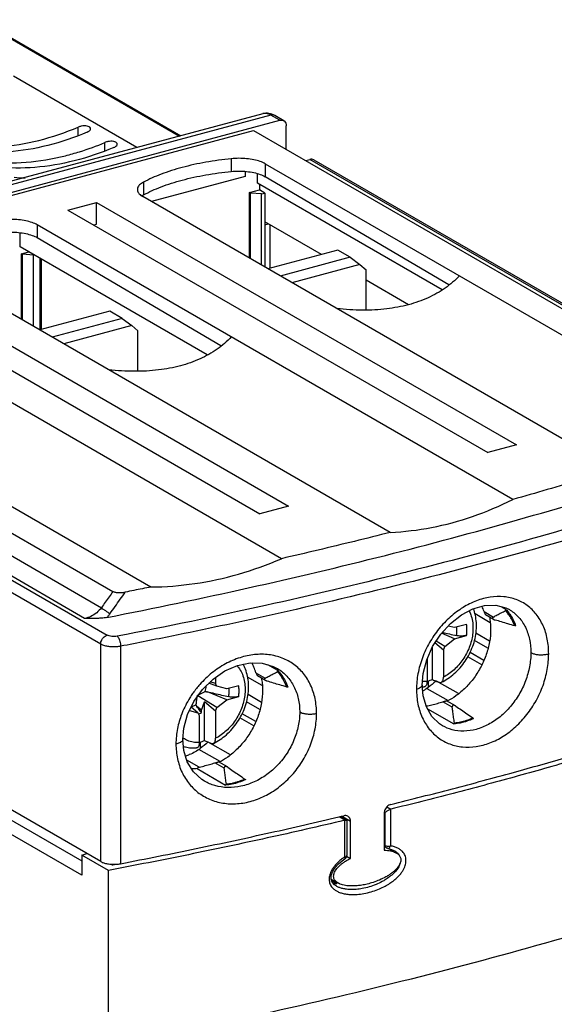
# Model space of a CAD drawing. Extents: x -229 to 1620, y -451 to -148.
# Drawn here: x -3 to 31, y -257 to -194 of the extents above; entities that cross this region are included whole.
import ezdxf

# ---------------------------------------------------------------- set-up
doc = ezdxf.new("R2010")
doc.units = 0
doc.header["$LTSCALE"] = 1.21
doc.header["$MEASUREMENT"] = 0
doc.layers.get('0').update_dxf_attribs({"linetype": 'CONTINUOUS'})

msp = doc.modelspace()

# ---------------------------------------------------------------- linework, layer by layer
for p, q in [((-6.019, -194.456), (6.757, -201.836)), ((-5.828, -194.494), (6.843, -201.813)), ((4.052, -202.561), (-3.769, -198.044)), ((12.04, -200.419), (-32.423, -212.338)), ((12.558, -200.513), (-31.905, -212.431)), ((-31.342, -212.756), (13.121, -200.838)), ((13.121, -200.838), (12.558, -200.513)), ((13.371, -200.865), (12.808, -200.539)), ((-29.216, -212.377), (11.445, -201.477)), ((0.345, -201.782), (0.345, -201.268)), ((11.445, -201.477), (43.202, -219.82)), ((13.534, -202.684), (13.534, -201.187)), ((2.034, -202.758), (2.034, -202.244)), ((10.048, -203.274), (10.048, -204.082)), ((14.765, -203.395), (15.035, -203.322)), ((46.64, -221.577), (15.035, -203.322)), ((15.285, -203.349), (46.89, -221.603)), ((10.93, -204.078), (10.93, -204.403)), ((12.203, -203.592), (41.646, -220.598)), ((12.203, -203.593), (12.203, -204.414)), ((4.47, -204.769), (4.47, -205.573)), ((10.93, -204.403), (4.99, -205.995)), ((11.708, -204.828), (11.708, -204.218)), ((23.415, -211.59), (11.708, -204.828)), ((23.85, -211.273), (12.203, -204.414)), ((11.212, -205.421), (11.832, -205.255)), ((11.212, -209.589), (11.212, -205.421)), ((11.268, -205.453), (11.212, -205.421)), ((11.268, -209.622), (11.268, -205.453)), ((11.963, -205.505), (11.268, -205.453)), ((11.832, -204.9), (11.832, -205.255)), ((12.17, -205.45), (11.832, -205.255)), ((11.963, -205.505), (12.17, -205.45)), ((12.17, -205.45), (12.17, -210.142)), ((-0.311, -206.533), (1.507, -206.046)), ((1.507, -207.425), (1.507, -206.046)), ((1.507, -206.046), (28.138, -221.427)), ((34.38, -222.971), (4.435, -205.675)), ((11.963, -210.023), (11.963, -205.505)), ((-0.311, -206.533), (26.32, -221.915)), ((15.761, -209.348), (12.17, -207.274)), ((-2.259, -207.469), (-2.259, -208.282)), ((27.902, -224.89), (-2.259, -207.469)), ((1.32, -207.475), (1.507, -207.425)), ((12.17, -207.463), (12.393, -207.403)), ((12.493, -207.461), (12.493, -210.224)), ((-3.334, -208.86), (-3.334, -207.969)), ((9.393, -215.145), (-2.259, -208.282)), ((8.525, -215.709), (-3.334, -208.86)), ((-3.251, -209.298), (-2.79, -209.174)), ((16.806, -209.068), (12.369, -210.258)), ((17.595, -209.523), (16.806, -209.068)), ((20.133, -226.972), (-10.028, -209.552)), ((-3.251, -213.466), (-3.251, -209.298)), ((-3.195, -209.33), (-3.251, -209.298)), ((-3.195, -213.499), (-3.195, -209.33)), ((-2.5, -209.382), (-3.195, -209.33)), ((-2.5, -209.382), (-2.452, -209.369)), ((-2.5, -213.9), (-2.5, -209.382)), ((-2.087, -209.58), (-2.087, -214.133)), ((-1.999, -214.109), (-1.999, -209.631)), ((17.595, -209.523), (13.157, -210.713)), ((17.595, -209.523), (18.193, -209.984)), ((-14.774, -210.41), (11.857, -225.791)), ((-12.955, -209.923), (13.675, -225.304)), ((18.193, -209.984), (13.891, -211.137)), ((18.193, -209.984), (18.59, -210.319)), ((18.59, -212.87), (18.59, -210.319)), ((21.278, -212.534), (18.59, -210.982)), ((13.224, -228.642), (-16.722, -211.346)), ((-29.216, -212.377), (2.541, -230.719)), ((2.344, -212.945), (-2.094, -214.135)), ((3.132, -213.4), (2.344, -212.945)), ((-29.884, -213.442), (1.811, -231.749)), ((-24.491, -213.428), (4.953, -230.434)), ((-2.087, -213.215), (-1.999, -213.191)), ((3.132, -213.4), (-1.305, -214.59)), ((3.132, -213.4), (3.73, -213.86)), ((3.73, -213.86), (-0.572, -215.014)), ((3.73, -213.86), (4.127, -214.196)), ((4.127, -216.747), (4.127, -214.196)), ((-29.428, -215.241), (2.177, -233.495)), ((0.74, -232.426), (-29.145, -215.165)), ((1.764, -234.065), (-29.841, -215.811)), ((28.138, -221.427), (26.32, -221.915)), ((13.675, -225.304), (11.857, -225.791)), ((1.764, -247.855), (-32.374, -228.138)), ((27.46, -231.86), (27.16, -231.687)), ((26.472, -232.709), (25.503, -232.15)), ((26.074, -232), (26.668, -232.343)), ((26.684, -232.496), (26.177, -232.203)), ((27.442, -231.94), (27.46, -231.86)), ((27.683, -231.874), (27.685, -231.875)), ((24.207, -233.015), (23.797, -232.912)), ((24.967, -232.826), (24.207, -233.015)), ((28.091, -232.907), (28.024, -232.905)), ((24.207, -233.725), (23.375, -233.373)), ((24.207, -233.725), (24.967, -233.507)), ((25.558, -233.348), (26.429, -233.859)), ((1.764, -247.855), (1.764, -234.065)), ((23.503, -234.439), (22.961, -233.987)), ((23.589, -234.212), (23.033, -233.876)), ((23.589, -234.212), (24.207, -233.725)), ((26.319, -234.325), (25.465, -233.832)), ((3.031, -234.197), (3.031, -247.987)), ((22.802, -236.308), (22.802, -234.241)), ((23.503, -234.439), (23.589, -234.212)), ((23.503, -234.439), (23.503, -236.158)), ((26.056, -235.092), (25.189, -234.592)), ((12.997, -235.737), (12.354, -235.365)), ((22.46, -235.014), (22.46, -236.438)), ((25.935, -235.372), (25.046, -234.859)), ((11.611, -235.877), (12.205, -236.22)), ((12.921, -235.578), (12.922, -235.579)), ((12.979, -235.816), (12.997, -235.737)), ((9.139, -236.733), (8.625, -236.537)), ((9.054, -236.552), (8.703, -236.461)), ((9.054, -236.166), (9.054, -236.552)), ((9.139, -236.733), (9.054, -236.552)), ((12.015, -236.694), (11.084, -236.156)), ((12.221, -236.372), (11.714, -236.08)), ((22.16, -236.659), (22.16, -236.659)), ((22.528, -236.417), (22.528, -236.811)), ((24.456, -237.2), (23.071, -236.416)), ((9.758, -237.598), (8.534, -237.081)), ((9.758, -236.888), (9.139, -236.733)), ((10.518, -236.699), (9.758, -236.888)), ((11.107, -237.232), (11.967, -237.736)), ((13.628, -236.783), (13.561, -236.781)), ((22.445, -236.866), (23.798, -237.632)), ((7.272, -238.526), (7.675, -237.692)), ((9.139, -238.085), (7.922, -237.349)), ((8.153, -238.257), (8.352, -237.728)), ((8.352, -240.181), (8.352, -237.728)), ((9.054, -238.312), (8.352, -237.728)), ((9.139, -238.085), (9.758, -237.598)), ((9.758, -237.598), (10.518, -237.38)), ((11.856, -238.202), (11.013, -237.715)), ((24.062, -238.061), (23.469, -237.718)), ((24.261, -237.976), (23.704, -237.654)), ((7.035, -239.389), (7.272, -238.526)), ((7.392, -238.277), (7.925, -238.41)), ((7.925, -238.41), (7.498, -238.059)), ((8.153, -238.257), (7.861, -238.009)), ((7.925, -238.41), (8.01, -238.592)), ((8.151, -238.406), (8.153, -238.257)), ((9.054, -238.312), (9.139, -238.085)), ((9.054, -238.312), (9.054, -240.031)), ((11.593, -238.969), (10.735, -238.474)), ((22.473, -237.992), (22.392, -237.945)), ((22.485, -238.157), (24.152, -239.12)), ((24.296, -237.998), (24.261, -237.976)), ((8.01, -238.592), (8.01, -240.311)), ((11.472, -239.249), (10.592, -238.741)), ((24.152, -239.12), (24.201, -239.052)), ((25.365, -238.74), (25.414, -238.781)), ((0.562, -248.724), (-15.765, -239.294)), ((-13.959, -239.429), (0.562, -247.816)), ((6.97, -240.116), (7.035, -239.389)), ((23.434, -239.236), (23.431, -239.234)), ((6.97, -240.116), (6.97, -240.116)), ((8.079, -240.29), (8.079, -240.684)), ((9.995, -241.076), (8.577, -240.273)), ((9.335, -241.509), (7.986, -240.745)), ((8.011, -241.869), (7.223, -241.414)), ((9.599, -241.938), (9.006, -241.595)), ((9.798, -241.853), (9.241, -241.531)), ((7.937, -241.888), (7.887, -241.956)), ((7.887, -241.956), (9.689, -242.997)), ((9.833, -241.875), (9.798, -241.853)), ((8.35, -242.754), (8.348, -242.752)), ((9.689, -242.997), (9.738, -242.928)), ((10.902, -242.617), (10.951, -242.658)), ((19.739, -244.79), (19.739, -247.132)), ((19.81, -244.737), (19.752, -244.703)), ((19.81, -246.83), (19.81, -244.737)), ((19.905, -244.387), (20.158, -244.533)), ((20.15, -244.536), (20.15, -246.858)), ((17.256, -245.233), (16.881, -245.017)), ((17.352, -245.23), (16.974, -245.012)), ((17.608, -245.306), (17.043, -244.98)), ((17.244, -247.559), (17.244, -245.236)), ((17.365, -245.253), (17.365, -247.475)), ((17.608, -247.648), (17.608, -245.306)), ((19.739, -246.789), (19.81, -246.83)), ((19.892, -246.991), (19.739, -246.903)), ((19.971, -247.02), (19.971, -247.02)), ((20.376, -247.23), (20.042, -247.037)), ((0.562, -247.437), (0.888, -247.35)), ((0.562, -247.437), (0.562, -248.724)), ((2.251, -248.413), (0.562, -247.437)), ((17.357, -247.503), (17.608, -247.648)), ((2.251, -259.517), (2.251, -248.413)), ((2.416, -248.019), (2.49, -248.062)), ((16.382, -248.961), (16.824, -249.216)), ((16.738, -249.264), (16.422, -249.082)), ((16.716, -249.415), (16.715, -249.414))]:
    msp.add_line(p, q)
for points in [[(22.16, -236.659), (22.219, -235.93), (22.441, -235.057), (22.816, -234.207), (23.328, -233.424), (23.948, -232.747), (24.643, -232.206), (25.375, -231.827), (26.112, -231.621), (26.821, -231.599), (27.466, -231.765), (27.685, -231.875)], [(7.675, -237.692), (8.224, -236.93), (8.891, -236.277), (9.64, -235.765), (10.434, -235.417), (11.236, -235.247), (12.007, -235.264), (12.71, -235.47), (12.922, -235.579)], [(23.434, -239.236), (23.248, -239.116), (22.77, -238.651), (22.421, -238.046), (22.216, -237.331), (22.16, -236.659)], [(8.35, -242.754), (8.177, -242.644), (7.646, -242.156), (7.259, -241.53), (7.032, -240.799), (6.97, -240.116)], [(19.971, -247.02), (20.15, -247.064), (20.41, -247.173)], [(16.716, -249.415), (16.587, -249.325), (16.452, -249.166), (16.382, -248.97), (16.391, -248.73), (16.484, -248.472), (16.642, -248.228), (16.847, -248.004), (17.089, -247.8), (17.253, -247.683)]]:
    msp.add_lwpolyline(points)
for points, start_tangent, end_tangent in [([(12.429, -200.401), (12.067, -200.413), (12.04, -200.42)], (-0.987325, 0.15871), (-0.96549, -0.260438)), ([(12.271, -200.408), (12.267, -200.407), (12.04, -200.42)], (-0.990019, 0.140934), (-0.967242, -0.253855)), ([(12.558, -200.513), (12.271, -200.408)], (-0.865939, 0.50015), (-0.990019, 0.140934)), ([(12.808, -200.539), (12.429, -200.401)], (-0.865939, 0.50015), (-0.987325, 0.15871)), ([(12.715, -200.505), (12.558, -200.513)], (-0.982263, 0.187507), (-0.9659, -0.258915)), ([(12.808, -200.539), (12.715, -200.505)], (-0.867357, 0.497687), (-0.982263, 0.187507)), ([(13.121, -200.838), (13.28, -200.831), (13.371, -200.865)], (0.9659, 0.258915), (0.866706, -0.498819)), ([(13.371, -200.865), (13.413, -200.894), (13.502, -201.018), (13.534, -201.187)], (0.866706, -0.498819), (-0.000002, -1)), ([(-7.093, -202.501), (-4.658, -202.522), (-2.16, -202.108), (0.345, -201.268)], (0.99503, -0.099574), (0.921798, 0.387671)), ([(0.908, -201.593), (-1.597, -202.433), (-4.095, -202.847), (-6.53, -202.827)], (-0.921798, -0.387671), (-0.99503, 0.099574)), ([(1.125, -201.375), (1.115, -201.326), (1.039, -201.251), (0.901, -201.203), (0.723, -201.19), (0.526, -201.213), (0.345, -201.268)], (-0.004164, 0.999991), (-0.921798, -0.387671)), ([(0.908, -201.593), (1.046, -201.513), (1.118, -201.418), (1.125, -201.375)], (0.921798, 0.387671), (-0.004164, 0.999991)), ([(0.427, -202.831), (2.034, -202.244)], (0.954875, 0.297009), (0.921798, 0.387671)), ([(2.814, -202.35), (2.804, -202.302), (2.728, -202.226), (2.59, -202.179), (2.412, -202.165), (2.215, -202.188), (2.034, -202.244)], (-0.004164, 0.999991), (-0.921798, -0.387671)), ([(-5.404, -203.477), (-2.969, -203.497), (-0.471, -203.083), (0.427, -202.831)], (0.99503, -0.099574), (0.954875, 0.297009)), ([(2.597, -202.569), (0.092, -203.408), (-2.406, -203.823), (-4.841, -203.802)], (-0.921798, -0.387671), (-0.99503, 0.099574)), ([(2.597, -202.569), (2.735, -202.488), (2.807, -202.394), (2.814, -202.35)], (0.921798, 0.387671), (-0.004164, 0.999991)), ([(10.048, -203.274), (8.428, -203.499), (6.929, -203.831), (5.596, -204.258), (4.47, -204.769)], (-0.994833, -0.101526), (-0.879405, -0.476075)), ([(12.203, -203.592), (11.88, -203.448), (11.477, -203.338), (11.02, -203.271), (10.535, -203.249), (10.048, -203.274)], (-0.865939, 0.50015), (-0.994833, -0.101526)), ([(15.285, -203.349), (15.278, -203.345), (15.163, -203.311), (15.035, -203.322)], (-0.865518, 0.500878), (-0.9659, -0.258915)), ([(4.47, -205.573), (5.596, -205.061), (6.928, -204.633), (8.427, -204.304), (10.048, -204.082)], (0.878339, 0.478038), (0.995125, 0.098618)), ([(10.048, -204.082), (10.535, -204.059), (11.02, -204.083), (11.477, -204.153), (11.88, -204.266), (12.203, -204.414)], (0.995125, 0.098618), (0.861653, -0.507498)), ([(-3.715, -204.452), (-3.029, -204.503)], (0.99503, -0.099574), (0.998895, -0.046995)), ([(4.47, -204.769), (4.232, -204.938), (4.107, -205.124), (4.089, -205.232)], (-0.879405, -0.476075), (-0.004633, -0.999989)), ([(4.089, -205.232), (4.099, -205.316), (4.211, -205.503), (4.435, -205.675)], (-0.004633, -0.999989), (0.865939, -0.50015)), ([(4.378, -205.628), (4.394, -205.617)], (0.838151, 0.545438), (0.84683, 0.531864)), ([(4.394, -205.617), (4.47, -205.573)], (0.84683, 0.531864), (0.878339, 0.478038)), ([(-2.259, -207.469), (-2.583, -207.324), (-2.985, -207.215), (-3.443, -207.148), (-3.928, -207.126), (-4.414, -207.151)], (-0.865939, 0.50015), (-0.994833, -0.101526)), ([(-4.414, -207.951), (-3.928, -207.928), (-3.443, -207.952), (-2.985, -208.022), (-2.583, -208.134), (-2.259, -208.282)], (0.995067, 0.099209), (0.861653, -0.507498)), ([(24.509, -210.7), (23.614, -211.478), (22.526, -212.094), (21.285, -212.533), (19.902, -212.797), (18.376, -212.882), (16.741, -212.783)], (-0.678216, -0.734863), (-0.993642, 0.112586)), ([(10.047, -214.577), (9.152, -215.355), (8.063, -215.97), (6.823, -216.41), (5.44, -216.674), (3.914, -216.759), (2.278, -216.66)], (-0.678203, -0.734875), (-0.993644, 0.112572)), ([(2.161, -232.37), (11.126, -230.496), (19.817, -228.431), (28.207, -226.182), (36.271, -223.756), (43.985, -221.159)], (0.981435, 0.191793), (0.942155, 0.335177)), ([(46.563, -221.833), (38.514, -224.56), (30.087, -227.104), (21.309, -229.457), (20.86, -229.57)], (-0.941286, -0.337611), (-0.970021, -0.243021)), ([(46.9, -222.438), (38.83, -225.172), (30.38, -227.723), (21.579, -230.083), (12.452, -232.243), (6.284, -233.552)], (-0.941286, -0.337611), (-0.98002, -0.198899)), ([(34.38, -222.971), (32.244, -223.623), (30.085, -224.263), (27.902, -224.89)], (-0.955172, -0.296052), (-0.962226, -0.272251)), ([(20.133, -226.972), (22.746, -226.662), (25.349, -225.964), (27.902, -224.89)], (0.999017, 0.044328), (0.894566, 0.446936)), ([(20.133, -226.972), (17.851, -227.542), (15.547, -228.099), (13.224, -228.642)], (-0.969298, -0.24589), (-0.974567, -0.224098)), ([(4.952, -230.434), (7.728, -230.221), (10.5, -229.62), (13.225, -228.642)], (0.999975, 0.007054), (0.91757, 0.397574)), ([(20.86, -229.57), (12.207, -231.612), (2.811, -233.561)], (-0.970021, -0.243021), (-0.981801, -0.189913)), ([(4.953, -230.434), (4.411, -230.544), (3.869, -230.653), (3.326, -230.762)], (-0.979862, -0.199677), (-0.98079, -0.195064)), ([(2.541, -230.719), (2.298, -231.063), (2.055, -231.406), (1.811, -231.749)], (-0.577332, -0.816509), (-0.578855, -0.81543)), ([(2.351, -232.136), (2.676, -231.678), (3.001, -231.22), (3.326, -230.762)], (0.579751, 0.814794), (0.577719, 0.816236)), ([(2.541, -230.719), (2.592, -230.743), (2.658, -230.764), (2.739, -230.78), (2.835, -230.792), (2.946, -230.797), (3.069, -230.794), (3.198, -230.782), (3.326, -230.762)], (0.865939, -0.50015), (0.98079, 0.195064)), ([(30.175, -234.677), (30.086, -233.742), (29.82, -232.892), (29.388, -232.17), (28.817, -231.616), (28.12, -231.239), (27.325, -231.059), (26.474, -231.085), (25.601, -231.316), (24.742, -231.74), (23.934, -232.342), (23.215, -233.095), (22.619, -233.965), (22.165, -234.931), (21.885, -235.937), (21.792, -236.924)], (-0.000146, 1), (-0.000153, -1)), ([(26.074, -232), (25.948, -231.667)], (-0.346775, 0.937948), (-0.360115, 0.932908)), ([(1.811, -231.749), (1.51, -232.067), (1.143, -232.3), (0.74, -232.426)], (-0.594132, -0.804368), (-0.985945, -0.167069)), ([(1.811, -231.749), (1.923, -231.834), (2.06, -231.933), (2.21, -232.039), (2.351, -232.136)], (0.790807, -0.612066), (0.829293, -0.558814)), ([(2.351, -232.136), (2.291, -232.217), (2.228, -232.295), (2.161, -232.37)], (-0.579728, -0.81481), (-0.676113, -0.736798)), ([(23.368, -236.481), (23.783, -236.244), (24.187, -235.933), (24.556, -235.562), (24.879, -235.143), (25.148, -234.685), (25.358, -234.201), (25.504, -233.7), (25.581, -233.195), (25.588, -232.699), (25.525, -232.224), (25.407, -231.818)], (0.900991, 0.433837), (-0.350755, 0.936467)), ([(25.132, -231.953), (25.236, -232.197), (25.339, -232.601), (25.375, -233.037)], (0.445761, -0.895152), (0.006879, -0.999976)), ([(26.074, -232), (26.083, -232.023), (26.092, -232.045), (26.101, -232.068)], (0.346775, -0.937948), (0.387985, -0.921666)), ([(26.101, -232.068), (26.116, -232.102), (26.13, -232.132), (26.143, -232.157), (26.155, -232.177), (26.165, -232.192), (26.175, -232.201)], (0.387985, -0.921666), (0.764801, -0.644267)), ([(26.175, -232.201), (26.177, -232.203)], (0.764801, -0.644267), (0.849275, -0.527951)), ([(26.668, -232.343), (26.912, -232.208), (27.17, -232.073), (27.442, -231.94)], (0.868251, 0.496125), (0.901162, 0.433483)), ([(27.511, -232.016), (27.442, -231.94)], (-0.652092, 0.75814), (-0.68208, 0.731277)), ([(27.46, -231.86), (27.564, -231.975)], (0.692677, -0.721248), (0.648367, -0.761328)), ([(28.024, -232.905), (27.868, -232.549), (27.673, -232.226), (27.511, -232.016)], (-0.343051, 0.939317), (-0.652092, 0.75814)), ([(27.564, -231.975), (27.714, -232.168), (27.925, -232.518), (28.081, -232.88)], (0.648367, -0.761328), (0.339463, -0.94062)), ([(27.685, -231.875), (27.741, -231.908), (28.288, -232.37), (28.703, -232.996), (28.959, -233.754), (29.045, -234.599)], (0.865571, -0.500786), (0.000074, -1)), ([(2.161, -232.37), (1.995, -232.397), (1.8, -232.417), (1.578, -232.43), (1.327, -232.435), (1.048, -232.433), (0.74, -232.426)], (-0.981444, -0.19175), (-0.999689, 0.024941)), ([(24.967, -233.507), (24.988, -233.275), (24.988, -233.047), (24.967, -232.826)], (0.132328, 0.991206), (-0.14233, 0.989819)), ([(26.418, -232.34), (26.471, -232.685), (26.494, -233.125)], (0.195706, -0.980663), (0, -1)), ([(26.63, -232.373), (26.618, -232.392), (26.615, -232.412), (26.618, -232.431), (26.629, -232.451), (26.647, -232.47), (26.672, -232.489), (26.683, -232.495)], (-0.633816, -0.773484), (0.86575, -0.500476)), ([(26.668, -232.343), (26.653, -232.352), (26.64, -232.362), (26.63, -232.373)], (-0.868251, -0.496125), (-0.633816, -0.773484)), ([(26.683, -232.495), (26.704, -232.506), (26.742, -232.523), (26.784, -232.537)], (0.86575, -0.500476), (0.960688, -0.277631)), ([(28.024, -232.905), (27.594, -232.775), (27.181, -232.652), (26.784, -232.537)], (-0.956934, 0.290306), (-0.960688, 0.277631)), ([(28.081, -232.88), (28.091, -232.907)], (0.339463, -0.94062), (0.331339, -0.943512)), ([(1.764, -234.065), (1.784, -233.918), (1.84, -233.779), (1.929, -233.654), (2.045, -233.555), (2.177, -233.495)], (0, 1), (0.9659, 0.258915)), ([(2.811, -233.561), (2.638, -233.58), (2.462, -233.574), (2.302, -233.545), (2.177, -233.495)], (-0.981801, -0.189915), (-0.865939, 0.50015)), ([(2.811, -233.561), (2.878, -233.638), (2.938, -233.747), (2.987, -233.886), (3.02, -234.041), (3.031, -234.197)], (0.780701, -0.624905), (0, -1)), ([(6.284, -233.552), (3.031, -234.197)], (-0.98002, -0.198899), (-0.981801, -0.189913)), ([(23.432, -233.311), (23.881, -233.415), (24.329, -233.52)], (0.974238, -0.225523), (0.97372, -0.22775)), ([(25.375, -233.037), (25.351, -233.444), (25.272, -233.858), (25.142, -234.267), (24.962, -234.663), (24.738, -235.038), (24.473, -235.382), (24.175, -235.687), (23.849, -235.948), (23.503, -236.158)], (0.006879, -0.999976), (-0.888488, -0.4589)), ([(26.494, -233.125), (26.424, -233.917), (26.219, -234.713), (25.888, -235.481), (25.443, -236.193), (24.902, -236.823), (24.284, -237.346), (23.737, -237.68)], (0, -1), (-0.889743, -0.456462)), ([(24.967, -233.507), (24.848, -233.533), (24.718, -233.548), (24.584, -233.551), (24.451, -233.541), (24.329, -233.52)], (-0.961076, -0.276283), (-0.97372, 0.227751)), ([(24.33, -233.52), (24.357, -233.286), (24.357, -233.058), (24.35, -232.98)], (0.168801, 0.98565), (-0.102783, 0.994704)), ([(3.031, -234.197), (2.761, -234.232), (2.484, -234.235), (2.211, -234.208), (1.962, -234.15), (1.764, -234.065)], (-0.981801, -0.189913), (-0.865939, 0.50015)), ([(15.455, -238.457), (15.361, -237.52), (15.078, -236.661), (14.62, -235.925), (14.015, -235.35), (13.277, -234.947), (12.433, -234.735), (11.528, -234.727), (10.6, -234.923), (9.683, -235.315), (8.819, -235.89), (8.052, -236.617), (7.623, -237.157)], (-0.000162, 1), (-0.578568, -0.815634)), ([(21.792, -236.924), (21.884, -237.86), (22.16, -238.716), (22.606, -239.446), (23.192, -240.009), (23.904, -240.395), (24.711, -240.582), (25.569, -240.559), (26.442, -240.329), (27.294, -239.901), (28.09, -239.292), (28.794, -238.53), (29.375, -237.651), (29.815, -236.677), (30.085, -235.666), (30.175, -234.677)], (0.000152, -1), (0.000153, 1)), ([(29.045, -234.599), (28.96, -235.491), (28.705, -236.391), (28.295, -237.248), (27.75, -238.016), (27.092, -238.666), (26.354, -239.159), (25.575, -239.468), (24.793, -239.58), (24.046, -239.488), (23.434, -239.236)], (-0.000074, -1), (-0.866745, 0.498751)), ([(29.045, -234.599), (29.22, -234.671), (29.435, -234.718), (29.682, -234.736), (29.938, -234.723), (30.175, -234.677)], (0.865938, -0.500151), (0.961994, 0.27307)), ([(8.919, -240.354), (9.333, -240.117), (9.738, -239.806), (10.107, -239.435), (10.429, -239.016), (10.699, -238.559), (10.909, -238.074), (11.054, -237.573), (11.132, -237.069), (11.139, -236.573), (11.076, -236.097), (10.945, -235.657), (10.795, -235.338)], (0.900991, 0.433837), (-0.486155, 0.873873)), ([(10.416, -235.424), (10.62, -235.709), (10.786, -236.07), (10.889, -236.474), (10.926, -236.91)], (0.655865, -0.754878), (0.006879, -0.999976)), ([(11.611, -235.877), (11.474, -235.516), (11.37, -235.249)], (-0.346775, 0.937948), (-0.369913, 0.929066)), ([(11.611, -235.877), (11.62, -235.9), (11.629, -235.922), (11.638, -235.945)], (0.346775, -0.937948), (0.387985, -0.921666)), ([(11.638, -235.945), (11.653, -235.979), (11.667, -236.009), (11.68, -236.034), (11.692, -236.054), (11.703, -236.069), (11.712, -236.078)], (0.387985, -0.921666), (0.764801, -0.644267)), ([(12.205, -236.22), (12.449, -236.085), (12.707, -235.95), (12.979, -235.816)], (0.868251, 0.496125), (0.901162, 0.433483)), ([(12.922, -235.579), (12.984, -235.615), (13.574, -236.102), (14.02, -236.747), (14.296, -237.516), (14.388, -238.363)], (0.86581, -0.500373), (0.000079, -1)), ([(13.561, -236.781), (13.405, -236.426), (13.21, -236.103), (12.979, -235.816)], (-0.343051, 0.939317), (-0.68208, 0.731277)), ([(12.997, -235.737), (13.251, -236.045), (13.462, -236.395), (13.619, -236.757)], (0.692677, -0.721248), (0.339463, -0.94062)), ([(11.712, -236.078), (11.715, -236.08)], (0.764801, -0.644267), (0.849275, -0.527951)), ([(11.956, -236.216), (12.008, -236.562), (12.031, -237.002)], (0.195706, -0.980663), (0, -1)), ([(12.22, -236.372), (12.209, -236.365), (12.184, -236.346), (12.166, -236.327), (12.155, -236.308), (12.152, -236.289), (12.155, -236.269), (12.167, -236.25)], (-0.865764, 0.500453), (0.633816, 0.773484)), ([(12.167, -236.25), (12.177, -236.239), (12.19, -236.229), (12.205, -236.22)], (0.633816, 0.773484), (0.868251, 0.496125)), ([(12.322, -236.413), (12.279, -236.399), (12.241, -236.383), (12.22, -236.372)], (-0.960688, 0.277631), (-0.865764, 0.500453)), ([(13.561, -236.781), (13.131, -236.652), (12.718, -236.529), (12.322, -236.413)], (-0.956934, 0.290306), (-0.960688, 0.277631)), ([(22.159, -236.659), (22.159, -236.668), (22.113, -236.765), (21.987, -236.854), (21.792, -236.924)], (0.016911, -0.999857), (-0.969495, -0.24511)), ([(22.46, -236.438), (22.179, -236.423)], (-0.999808, -0.019612), (-0.991933, 0.126765)), ([(22.46, -236.438), (22.451, -236.548), (22.428, -236.639), (22.389, -236.712), (22.338, -236.756), (22.286, -236.771)], (0, -1), (-0.997863, -0.065337)), ([(22.472, -236.439), (22.461, -236.443)], (-0.948841, -0.315754), (-0.950034, -0.312146)), ([(22.802, -236.308), (22.472, -236.439)], (-0.907135, -0.42084), (-0.948841, -0.315754)), ([(23.027, -236.398), (23.014, -236.41), (22.528, -236.811)], (-0.757201, -0.653181), (-0.784797, -0.619753)), ([(22.802, -236.308), (22.947, -236.366), (23.091, -236.424), (23.236, -236.482)], (0.928687, -0.370865), (0.928886, -0.370365)), ([(23.236, -236.482), (23.307, -236.496), (23.368, -236.481)], (0.928886, -0.370365), (0.902916, 0.429817)), ([(23.368, -236.481), (23.372, -236.479), (23.427, -236.434), (23.469, -236.361), (23.494, -236.269), (23.503, -236.158)], (0.902916, 0.429817), (0, 1)), ([(7.597, -237.194), (7.417, -237.468), (6.933, -238.421)], (-0.572634, -0.819811), (-0.37162, -0.928385)), ([(7.623, -237.157), (7.597, -237.194)], (-0.578568, -0.815634), (-0.572634, -0.819811)), ([(7.887, -237.328), (7.971, -237.28)], (0.859839, 0.510565), (0.876364, 0.48165)), ([(7.971, -237.28), (8.053, -237.236), (8.221, -237.154), (8.399, -237.074)], (0.876364, 0.48165), (0.916996, 0.398896)), ([(8.399, -237.074), (8.437, -236.897), (8.449, -236.722), (8.449, -236.711)], (0.270575, 0.962699), (-0.010145, 0.999949)), ([(8.399, -237.074), (8.444, -237.076), (8.489, -237.078), (8.534, -237.081)], (0.99885, -0.047952), (0.998354, -0.057355)), ([(8.534, -237.081), (8.983, -237.184), (9.432, -237.289), (9.879, -237.393)], (0.974681, -0.2236), (0.97372, -0.22775)), ([(10.926, -236.91), (10.902, -237.318), (10.823, -237.731), (10.693, -238.14), (10.513, -238.537), (10.288, -238.911), (10.024, -239.255), (9.726, -239.561), (9.4, -239.821), (9.054, -240.031)], (0.006879, -0.999976), (-0.888488, -0.4589)), ([(12.031, -237.002), (11.961, -237.794), (11.757, -238.589), (11.425, -239.358), (10.981, -240.07), (10.439, -240.7), (9.822, -241.222), (9.274, -241.557)], (0, -1), (-0.889743, -0.456462)), ([(9.88, -237.393), (9.907, -237.159), (9.907, -236.931), (9.901, -236.853)], (0.168801, 0.98565), (-0.102783, 0.994704)), ([(10.518, -237.38), (10.539, -237.148), (10.539, -236.92), (10.518, -236.699)], (0.132328, 0.991206), (-0.14233, 0.989819)), ([(13.619, -236.757), (13.628, -236.783)], (0.339463, -0.94062), (0.331339, -0.943512)), ([(22.158, -236.775), (22.169, -236.775)], (0.999971, 0.007679), (0.999929, 0.011936)), ([(22.169, -236.775), (22.286, -236.771)], (0.999929, 0.011936), (0.9983, 0.058289)), ([(22.528, -236.811), (22.212, -237.02), (22.191, -237.032)], (-0.784797, -0.619753), (-0.877017, -0.480459)), ([(7.513, -238.028), (7.604, -237.998), (7.706, -237.952), (7.805, -237.894)], (0.962408, 0.271607), (0.840673, 0.541543)), ([(7.866, -237.427), (7.854, -237.493), (7.84, -237.581), (7.828, -237.675), (7.816, -237.779), (7.805, -237.894)], (-0.186772, -0.982403), (-0.088309, -0.996093)), ([(7.861, -238.009), (7.842, -237.971), (7.824, -237.933), (7.805, -237.894)], (-0.4447, 0.89568), (-0.434483, 0.90068)), ([(7.887, -237.328), (7.87, -237.409), (7.866, -237.427)], (-0.222929, -0.974835), (-0.186772, -0.982403)), ([(10.518, -237.38), (10.399, -237.407), (10.269, -237.422), (10.135, -237.424), (10.002, -237.415), (9.879, -237.393)], (-0.961076, -0.276283), (-0.97372, 0.227751)), ([(22.41, -238.008), (22.767, -237.916), (23.123, -237.819), (23.469, -237.718)], (0.969723, 0.244206), (0.957275, 0.289178)), ([(23.469, -237.718), (23.503, -237.708), (23.536, -237.698), (23.568, -237.689), (23.597, -237.681), (23.624, -237.673), (23.645, -237.668)], (0.957275, 0.289178), (0.9659, 0.258915)), ([(23.645, -237.668), (23.664, -237.663), (23.68, -237.659), (23.692, -237.656), (23.703, -237.655)], (0.9659, 0.258915), (0.716543, -0.697543)), ([(6.538, -240.396), (6.635, -241.329), (6.925, -242.194), (7.398, -242.941), (8.018, -243.526), (8.772, -243.939), (9.631, -244.159), (10.546, -244.17), (11.475, -243.973), (12.384, -243.577), (13.235, -242.996), (13.984, -242.261), (14.603, -241.403), (15.072, -240.445), (15.36, -239.444), (15.455, -238.457)], (0.00016, -1), (0.000169, 1)), ([(6.894, -238.521), (6.636, -239.417), (6.538, -240.396)], (-0.354651, -0.934999), (-0.000161, -1)), ([(6.914, -238.469), (6.894, -238.521)], (-0.363533, -0.931581), (-0.354651, -0.934999)), ([(6.933, -238.421), (6.914, -238.469)], (-0.37162, -0.928385), (-0.363533, -0.931581)), ([(7.501, -238.031), (7.513, -238.028)], (0.9659, 0.258915), (0.962408, 0.271607)), ([(8.151, -238.406), (8.054, -238.274), (7.958, -238.142), (7.861, -238.009)], (-0.590041, 0.807373), (-0.587502, 0.809223)), ([(7.963, -238.492), (8.054, -238.455), (8.151, -238.406)], (0.938904, 0.344179), (0.87722, 0.480088)), ([(14.388, -238.363), (14.296, -239.251), (14.022, -240.14), (13.581, -240.978), (12.997, -241.72), (12.292, -242.339), (11.498, -242.801), (10.662, -243.078), (9.818, -243.157), (9.01, -243.034), (8.35, -242.754)], (-0.000081, -1), (-0.866487, 0.4992)), ([(14.388, -238.363), (14.552, -238.432), (14.752, -238.478), (14.983, -238.5), (15.225, -238.493), (15.455, -238.457)], (0.865939, -0.50015), (0.97424, 0.225513)), ([(22.4, -238.011), (22.41, -238.008)], (0.969808, 0.243871), (0.969723, 0.244206)), ([(24.119, -237.941), (24.101, -237.949), (24.084, -237.962), (24.072, -237.98), (24.064, -238.003), (24.061, -238.03), (24.062, -238.061)], (-0.965899, -0.258918), (0.107528, -0.994202)), ([(24.201, -239.052), (24.147, -238.71), (24.1, -238.379), (24.062, -238.061)], (-0.164677, 0.986348), (-0.107528, 0.994202)), ([(24.228, -237.959), (24.197, -237.947), (24.167, -237.94), (24.141, -237.938), (24.119, -237.941)], (-0.910109, 0.41437), (-0.965899, -0.258918)), ([(24.261, -237.976), (24.228, -237.959)], (-0.865915, 0.500191), (-0.910109, 0.41437)), ([(24.296, -237.998), (24.636, -238.235), (24.992, -238.482), (25.365, -238.74)], (0.820223, -0.572044), (0.822877, -0.56822)), ([(25.387, -238.794), (24.994, -238.95), (24.572, -239.064), (24.152, -239.12)], (-0.907744, -0.419525), (-0.997903, -0.06473)), ([(24.201, -239.052), (24.394, -239.03), (24.588, -238.997), (24.783, -238.951)], (0.996969, 0.077799), (0.9659, 0.258915)), ([(24.783, -238.951), (24.978, -238.892), (25.172, -238.822), (25.365, -238.74)], (0.9659, 0.258915), (0.909154, 0.416461)), ([(25.414, -238.781), (25.387, -238.794)], (-0.90459, -0.426284), (-0.907744, -0.419526)), ([(6.97, -240.116), (6.969, -240.136), (6.908, -240.238), (6.761, -240.329), (6.538, -240.396)], (0.031922, -0.99949), (-0.979879, -0.199592)), ([(7.014, -240.038), (6.978, -240.014)], (-0.840694, 0.541511), (-0.826406, 0.563074)), ([(8.01, -240.311), (7.627, -240.28), (7.269, -240.173), (7.014, -240.038)], (-0.999808, -0.019612), (-0.840694, 0.541511)), ([(8.01, -240.311), (8.002, -240.421), (7.978, -240.513), (7.939, -240.585), (7.889, -240.63), (7.836, -240.644)], (0, -1), (-0.997863, -0.065337)), ([(8.022, -240.313), (8.012, -240.316)], (-0.948841, -0.315754), (-0.950034, -0.312146)), ([(8.352, -240.181), (8.022, -240.313)], (-0.907135, -0.42084), (-0.948841, -0.315754)), ([(8.578, -240.272), (8.565, -240.283), (8.079, -240.684)], (-0.757201, -0.653181), (-0.784797, -0.619753)), ([(8.352, -240.181), (8.497, -240.239), (8.642, -240.297), (8.787, -240.355)], (0.928687, -0.370865), (0.928886, -0.370365)), ([(8.787, -240.355), (8.857, -240.369), (8.919, -240.354)], (0.928886, -0.370365), (0.902916, 0.429817)), ([(8.919, -240.354), (8.923, -240.352), (8.977, -240.307), (9.019, -240.234), (9.045, -240.142), (9.054, -240.031)], (0.902916, 0.429817), (0, 1)), ([(7.007, -240.549), (7.14, -240.585), (7.485, -240.64), (7.836, -240.644)], (0.956328, -0.292296), (0.9983, 0.058289)), ([(8.079, -240.684), (7.762, -240.894), (7.385, -241.071), (7.144, -241.157)], (-0.784797, -0.619753), (-0.952885, -0.303332)), ([(7.937, -241.888), (8.304, -241.793), (8.66, -241.696), (9.006, -241.595)], (0.969808, 0.243871), (0.957275, 0.289178)), ([(9.006, -241.595), (9.04, -241.585), (9.073, -241.575), (9.105, -241.566), (9.134, -241.558), (9.161, -241.55), (9.183, -241.544)], (0.957275, 0.289178), (0.9659, 0.258915)), ([(9.183, -241.544), (9.201, -241.539), (9.217, -241.535), (9.23, -241.532), (9.24, -241.532)], (0.9659, 0.258915), (0.716543, -0.697543)), ([(31.811, -241.41), (27.995, -242.49), (24.11, -243.532), (20.158, -244.533)], (-0.960186, -0.279361), (-0.970973, -0.239191)), ([(20.163, -244.226), (24.085, -243.23), (27.942, -242.196), (31.425, -241.214)], (0.970779, 0.239974), (0.960745, 0.277432)), ([(7.887, -241.956), (7.509, -241.956)], (-0.997903, -0.06473), (-0.997846, 0.065593)), ([(9.656, -241.818), (9.638, -241.826), (9.621, -241.839), (9.609, -241.857), (9.601, -241.88), (9.598, -241.907), (9.599, -241.938)], (-0.965899, -0.258918), (0.107528, -0.994202)), ([(9.738, -242.928), (9.684, -242.586), (9.638, -242.256), (9.599, -241.938)], (-0.164677, 0.986348), (-0.107528, 0.994202)), ([(9.766, -241.836), (9.734, -241.824), (9.704, -241.817), (9.678, -241.815), (9.656, -241.818)], (-0.910109, 0.41437), (-0.965899, -0.258918)), ([(9.798, -241.853), (9.766, -241.836)], (-0.865915, 0.500191), (-0.910109, 0.41437)), ([(9.833, -241.875), (10.173, -242.112), (10.53, -242.359), (10.902, -242.617)], (0.820223, -0.572044), (0.822877, -0.56822)), ([(10.924, -242.671), (10.532, -242.827), (10.109, -242.941), (9.689, -242.997)], (-0.907744, -0.419525), (-0.997903, -0.06473)), ([(9.738, -242.928), (9.931, -242.907), (10.126, -242.874), (10.32, -242.827)], (0.996969, 0.077799), (0.9659, 0.258915)), ([(10.32, -242.827), (10.515, -242.769), (10.709, -242.699), (10.902, -242.617)], (0.9659, 0.258915), (0.909154, 0.416461)), ([(10.951, -242.658), (10.924, -242.671)], (-0.90459, -0.426284), (-0.907744, -0.419526)), ([(20.164, -244.226), (20.032, -244.281), (19.914, -244.375), (19.821, -244.5), (19.76, -244.642), (19.739, -244.79)], (-0.970779, -0.239974), (0, -1)), ([(19.81, -244.737), (19.882, -244.675)], (0.687834, 0.725868), (0.799907, 0.600125)), ([(19.882, -244.675), (19.971, -244.616), (20.063, -244.568), (20.15, -244.536)], (0.799907, 0.600125), (0.960866, 0.277015)), ([(20.158, -244.533), (20.152, -244.535), (20.15, -244.536)], (-0.970972, -0.239191), (-0.946243, -0.323456)), ([(17.244, -245.236), (12.331, -246.356), (7.332, -247.415), (2.251, -248.413)], (-0.973222, -0.229869), (-0.982654, -0.185451)), ([(3.031, -247.987), (7.82, -247.027), (12.537, -246.014), (16.865, -245.023)], (0.981801, 0.189913), (0.973246, 0.229766)), ([(16.865, -245.023), (17.179, -244.948)], (0.973246, 0.229766), (0.973019, 0.230724)), ([(17.439, -244.98), (17.431, -244.976), (17.312, -244.94), (17.179, -244.949)], (-0.865315, 0.501228), (-0.973019, -0.230724)), ([(17.256, -245.233), (17.248, -245.236), (17.244, -245.236)], (-0.9659, -0.258915), (-0.981088, -0.193562)), ([(17.256, -245.233), (17.311, -245.224), (17.349, -245.229), (17.352, -245.23)], (0.9659, 0.258915), (0.810748, -0.585395)), ([(17.352, -245.23), (17.365, -245.248), (17.365, -245.252)], (0.810748, -0.585395), (0.064725, -0.997903)), ([(17.514, -245.041), (17.439, -244.98)], (-0.673158, 0.739498), (-0.865315, 0.501228)), ([(17.608, -245.306), (17.587, -245.169), (17.526, -245.055), (17.514, -245.041)], (0, 1), (-0.673158, 0.739498)), ([(19.739, -247.132), (19.956, -247.147), (20.145, -247.177), (20.308, -247.22)], (0.999568, -0.029374), (0.950891, -0.309527)), ([(19.81, -246.83), (19.827, -246.914), (19.872, -246.977), (19.892, -246.991)], (0, -1), (0.867433, -0.497555)), ([(19.81, -246.83), (19.878, -246.856), (19.966, -246.871), (20.061, -246.871), (20.15, -246.858)], (0.865939, -0.500149), (0.970977, 0.239173)), ([(19.971, -247.02), (19.944, -247.013), (19.918, -247.004), (19.892, -246.991)], (-0.982845, 0.184435), (-0.865939, 0.50015)), ([(19.971, -247.02), (19.997, -247.021), (20.056, -246.997)], (0.983693, -0.179856), (0.812764, 0.582593)), ([(20.056, -246.997), (20.11, -246.94), (20.15, -246.858)], (0.812764, 0.582593), (0.323483, 0.946234)), ([(20.064, -247.042), (20.072, -247.053)], (0.601145, -0.79914), (0.584511, -0.811386)), ([(20.498, -246.957), (20.399, -246.921), (20.15, -246.858)], (-0.92748, 0.373872), (-0.982852, 0.184395)), ([(20.303, -249.09), (20.529, -248.901), (20.713, -248.713), (20.859, -248.529), (20.967, -248.353), (21.044, -248.189), (21.093, -248.033), (21.119, -247.885), (21.123, -247.744), (21.106, -247.607), (21.066, -247.475), (21, -247.347), (20.905, -247.224), (20.775, -247.109), (20.608, -247.007), (20.498, -246.957)], (0.795592, 0.605832), (-0.92748, 0.373872)), ([(20.308, -247.22), (20.381, -247.246)], (0.950891, -0.309527), (0.930108, -0.367285)), ([(20.381, -247.246), (20.446, -247.274), (20.514, -247.31)], (0.930108, -0.367285), (0.865926, -0.500173)), ([(20.41, -247.173), (20.467, -247.208), (20.549, -247.27)], (0.86573, -0.500511), (0.760779, -0.649011)), ([(20.549, -247.27), (20.646, -247.369)], (0.760779, -0.649011), (0.626199, -0.779663)), ([(1.764, -247.855), (1.956, -247.938), (2.2, -247.996), (2.475, -248.025), (2.759, -248.022), (3.031, -247.987)], (0.865939, -0.50015), (0.981801, 0.189913)), ([(17.19, -247.595), (16.991, -247.743), (16.78, -247.93), (16.609, -248.114), (16.477, -248.292), (16.38, -248.461), (16.313, -248.62), (16.272, -248.772), (16.254, -248.917), (16.258, -249.057), (16.284, -249.192), (16.334, -249.323), (16.412, -249.45), (16.521, -249.572)], (-0.823072, -0.567937), (0.73349, -0.6797)), ([(16.824, -249.216), (16.736, -249.158), (16.656, -249.084), (16.598, -249.005), (16.56, -248.924), (16.54, -248.841), (16.536, -248.755), (16.548, -248.665), (16.577, -248.57), (16.625, -248.467), (16.695, -248.357), (16.788, -248.243), (16.903, -248.125), (17.042, -248.006), (17.205, -247.886)], (-0.865974, 0.500089), (0.825278, 0.564727)), ([(17.244, -247.559), (17.19, -247.595)], (-0.83279, -0.553589), (-0.823072, -0.567937)), ([(17.205, -247.886), (17.393, -247.766)], (0.825278, 0.564727), (0.860515, 0.509426)), ([(17.244, -247.559), (17.252, -247.557), (17.256, -247.556)], (0.973223, 0.229861), (0.955631, 0.294568)), ([(17.251, -247.577), (17.249, -247.571), (17.247, -247.565), (17.244, -247.559)], (-0.271075, 0.962558), (-0.446319, 0.894874)), ([(17.253, -247.682), (17.26, -247.676), (17.266, -247.638), (17.251, -247.577)], (0.875124, 0.483898), (-0.326224, 0.945293)), ([(17.306, -247.636), (17.253, -247.683)], (-0.647978, -0.761659), (-0.832935, -0.553371)), ([(17.256, -247.556), (17.324, -247.528), (17.361, -247.493), (17.364, -247.475)], (0.965896, 0.258932), (-0.004402, 0.99999)), ([(17.365, -247.475), (17.35, -247.559), (17.309, -247.632), (17.306, -247.636)], (-0.000265, -1), (-0.647978, -0.761659)), ([(17.393, -247.766), (17.608, -247.648)], (0.860515, 0.509426), (0.890376, 0.455226)), ([(20.514, -247.31), (20.56, -247.338), (20.65, -247.41), (20.717, -247.489), (20.763, -247.571), (20.79, -247.657), (20.798, -247.743), (20.79, -247.835), (20.765, -247.931), (20.721, -248.036), (20.654, -248.149), (20.564, -248.267), (20.45, -248.388), (20.312, -248.512), (20.148, -248.636), (19.958, -248.761), (19.739, -248.884)], (0.865926, -0.500173), (-0.886899, -0.461963)), ([(20.646, -247.369), (20.71, -247.465)], (0.626199, -0.779663), (0.480008, -0.877264)), ([(2.49, -248.062), (2.69, -248.024)], (0.982365, 0.186973), (0.982258, 0.187534)), ([(20.752, -247.973), (20.742, -248.006), (20.63, -248.244), (20.452, -248.483), (20.222, -248.709), (19.94, -248.924)], (-0.277744, -0.960655), (-0.827672, -0.561213)), ([(16.521, -249.572), (16.667, -249.684), (16.853, -249.783), (17.079, -249.863), (17.349, -249.919), (17.667, -249.946), (18.036, -249.937), (18.463, -249.881), (18.919, -249.772), (19.345, -249.624), (19.716, -249.456), (20.033, -249.276), (20.303, -249.09)], (0.73349, -0.6797), (0.795592, 0.605832)), ([(19.813, -249.006), (19.613, -249.121), (19.227, -249.304), (18.786, -249.459), (18.354, -249.563), (17.976, -249.614), (17.647, -249.627), (17.362, -249.609), (17.117, -249.567), (16.909, -249.505), (16.737, -249.426)], (-0.850872, -0.525373), (-0.876809, 0.480839)), ([(19.739, -248.884), (19.348, -249.063), (18.949, -249.204), (18.577, -249.301), (18.251, -249.361), (17.962, -249.392), (17.706, -249.401), (17.48, -249.392), (17.282, -249.368), (17.11, -249.331), (16.962, -249.282), (16.838, -249.224), (16.824, -249.216)], (-0.886899, -0.461963), (-0.865974, 0.500089)), ([(19.94, -248.924), (19.813, -249.006)], (-0.82756, -0.561378), (-0.850872, -0.525373)), ([(2.251, -259.517), (12.021, -257.507), (21.469, -255.28), (30.56, -252.843), (39.261, -250.205), (41.99, -249.31)], (0.982172, 0.187986), (0.948337, 0.317264)), ([(16.738, -249.264), (16.504, -249.221), (16.496, -249.219)], (-0.991655, 0.12892), (-0.969938, 0.243353)), ([(16.737, -249.426), (16.716, -249.415)], (-0.876809, 0.480839), (-0.86638, 0.499386)), ([(50.516, -256.446), (45.457, -258.172), (40.168, -259.789), (34.665, -261.29), (28.964, -262.672), (23.081, -263.931), (17.057, -265.059)], (-0.940806, -0.338945), (-0.985127, -0.17183))]:
    msp.add_spline(points, degree=3, dxfattribs=dict(start_tangent=start_tangent, end_tangent=end_tangent))

doc.saveas('drawing.dxf')
